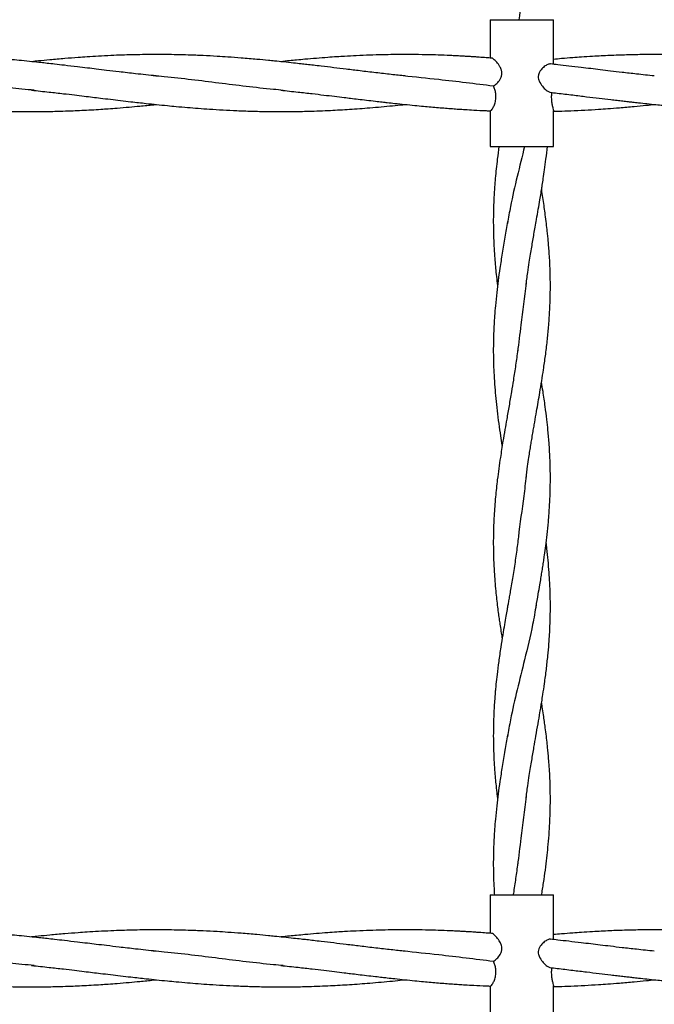
# Model space of a CAD drawing. Units: millimetres. Extents: x 15 to 415, y 5 to 292.
# Drawn here: x 224 to 227, y 131 to 135 of the extents above; entities that cross this region are included whole.
import ezdxf

# ---------------------------------------------------------------- set-up
doc = ezdxf.new("R2010")
doc.units = ezdxf.units.MM

msp = doc.modelspace()

# ---------------------------------------------------------------- linework, layer by layer
at = {"color": 7, "linetype": 'Continuous', "lineweight": 25}
for p, q in [((226.0439, 135.2148), (226.0439, 135.0419)), ((226.0439, 135.2148), (226.3296, 135.2148)), ((226.3296, 135.0131), (226.3296, 135.2148)), ((226.0439, 134.8042), (226.0439, 134.6434)), ((226.3296, 134.6434), (226.3296, 134.804)), ((226.0439, 134.6434), (226.3296, 134.6434)), ((226.0439, 131.2684), (226.0439, 131.0955)), ((226.0439, 131.2684), (226.3296, 131.2684)), ((226.3296, 131.0667), (226.3296, 131.2684)), ((226.0439, 130.8577), (226.0439, 130.6969)), ((226.3296, 130.6969), (226.3296, 130.8575))]:
    msp.add_line(p, q, dxfattribs=at)
for points, knots in [([(226.206, 135.47), (226.2012, 135.43), (226.1909, 135.3449), (226.1794, 135.2598), (226.1733, 135.2148)], [0, 0, 0, 0, 0.470553, 1, 1, 1, 1]), ([(224.5381, 134.9612), (224.5073, 134.9645), (224.4518, 134.9704), (224.3773, 134.9789), (224.3182, 134.9861), (224.2707, 134.9918), (224.2267, 134.9971), (224.1787, 135.0028), (224.1293, 135.0086), (224.0837, 135.0139), (224.0484, 135.0178), (224.0147, 135.0215), (223.9765, 135.0256), (223.9333, 135.03), (223.8909, 135.034), (223.8402, 135.0386), (223.7779, 135.0437), (223.6953, 135.0494), (223.6085, 135.0538), (223.5203, 135.0567), (223.4508, 135.0577), (223.3948, 135.0577), (223.3489, 135.0572), (223.298, 135.0562), (223.2399, 135.0544), (223.1783, 135.0516), (223.1238, 135.0485), (223.081, 135.0456), (223.0455, 135.043), (223.0085, 135.0401), (222.9697, 135.0367), (222.933, 135.0334), (222.8996, 135.0301), (222.8738, 135.0276), (222.8586, 135.026), (222.854, 135.0255)], [0, 0, 0, 0, 0.0549521, 0.099166, 0.132617, 0.1601933, 0.1838913, 0.2109436, 0.2456809, 0.2718969, 0.2921052, 0.3085439, 0.3319817, 0.3602112, 0.3854607, 0.4074631, 0.4505065, 0.4963185, 0.5546965, 0.6050469, 0.6532358, 0.6785935, 0.7049918, 0.7349152, 0.7692841, 0.8086469, 0.8444097, 0.8663852, 0.8847835, 0.9077316, 0.9322913, 0.9539757, 0.9730305, 0.9917182, 1, 1, 1, 1]), ([(225.6611, 134.9612), (225.6401, 134.9633), (225.5962, 134.9678), (225.5279, 134.9755), (225.4603, 134.9838), (225.397, 134.9914), (225.3387, 134.9984), (225.2893, 135.0042), (225.2488, 135.009), (225.2186, 135.0125), (225.189, 135.0159), (225.1541, 135.0197), (225.1142, 135.024), (225.0762, 135.028), (225.0363, 135.0319), (224.9859, 135.0366), (224.925, 135.0418), (224.865, 135.0462), (224.808, 135.0498), (224.7485, 135.0529), (224.6885, 135.0553), (224.6322, 135.0568), (224.5807, 135.0576), (224.5285, 135.0578), (224.4778, 135.0573), (224.4298, 135.0564), (224.3826, 135.0551), (224.3322, 135.0531), (224.2797, 135.0504), (224.2304, 135.0474), (224.18, 135.0439), (224.1239, 135.0395), (224.0643, 135.0342), (224.0145, 135.0294), (223.9872, 135.0266), (223.9769, 135.0255)], [0, 0, 0, 0, 0.037829, 0.079006, 0.121259, 0.158307, 0.191801, 0.225132, 0.246244, 0.263965, 0.278882, 0.298929, 0.326014, 0.349981, 0.366674, 0.397061, 0.439715, 0.474985, 0.503925, 0.541243, 0.580846, 0.610717, 0.641462, 0.672676, 0.703797, 0.7318, 0.758126, 0.78785, 0.821529, 0.851479, 0.875612, 0.911339, 0.951316, 0.981708, 1, 1, 1, 1]), ([(226.0505, 135.0414), (226.0421, 135.0421), (226.0237, 135.0435), (225.998, 135.0454), (225.976, 135.0469), (225.9586, 135.048), (225.9419, 135.0491), (225.9225, 135.0502), (225.9007, 135.0514), (225.8765, 135.0526), (225.8416, 135.0541), (225.7948, 135.0558), (225.7355, 135.0572), (225.6731, 135.0578), (225.6133, 135.0575), (225.5563, 135.0565), (225.4999, 135.0549), (225.4431, 135.0525), (225.3936, 135.0499), (225.3506, 135.0472), (225.3084, 135.0443), (225.2603, 135.0406), (225.2136, 135.0366), (225.1733, 135.0329), (225.1369, 135.0294), (225.1129, 135.0269), (225.0996, 135.0255)], [0, 0, 0, 0, 0.026348, 0.058331, 0.080843, 0.095731, 0.113339, 0.133649, 0.156615, 0.182154, 0.210099, 0.266695, 0.329546, 0.39741, 0.463562, 0.518477, 0.577268, 0.641543, 0.697603, 0.733259, 0.777146, 0.830696, 0.885104, 0.924439, 0.95789, 1, 1, 1, 1]), ([(227.9067, 134.9612), (227.8816, 134.9639), (227.8352, 134.9688), (227.7712, 134.976), (227.7181, 134.9823), (227.6769, 134.9873), (227.6448, 134.9911), (227.6179, 134.9943), (227.5868, 134.9981), (227.549, 135.0026), (227.5017, 135.0082), (227.4474, 135.0144), (227.3891, 135.0209), (227.3336, 135.0268), (227.287, 135.0314), (227.2505, 135.0348), (227.2224, 135.0374), (227.1995, 135.0393), (227.1685, 135.0419), (227.1221, 135.0454), (227.0574, 135.0497), (226.9862, 135.0533), (226.9176, 135.0558), (226.8525, 135.0573), (226.79, 135.0578), (226.7248, 135.0574), (226.6563, 135.056), (226.5825, 135.0533), (226.5147, 135.0499), (226.4589, 135.0463), (226.4123, 135.0429), (226.3705, 135.0396), (226.3417, 135.037), (226.3296, 135.0359)], [0, 0, 0, 0, 0.047891, 0.088584, 0.12173, 0.148721, 0.167077, 0.182816, 0.199804, 0.226332, 0.254716, 0.289721, 0.329665, 0.365536, 0.39526, 0.418181, 0.435031, 0.448782, 0.461762, 0.493832, 0.537075, 0.584895, 0.62906, 0.667604, 0.708698, 0.748149, 0.791848, 0.839209, 0.88845, 0.920443, 0.945232, 0.977088, 1, 1, 1, 1]), ([(226.0585, 134.9152), (226.0636, 134.9187), (226.0733, 134.9254), (226.0875, 134.9423), (226.0954, 134.9592), (226.0975, 134.9734), (226.0951, 134.9888), (226.087, 135.0066), (226.0733, 135.025), (226.06, 135.037), (226.0522, 135.0426), (226.0505, 135.0414), (226.0505, 135.0414)], [0, 0, 0, 0, 0.156784, 0.298076, 0.369449, 0.441509, 0.502765, 0.593778, 0.73819, 0.887633, 0.99956, 1, 1, 1, 1]), ([(226.3158, 135.0146), (226.3147, 135.015), (226.3105, 135.0161), (226.2995, 135.0113), (226.2844, 135.0012), (226.271, 134.987), (226.2631, 134.9725), (226.2603, 134.9593), (226.2618, 134.945), (226.2694, 134.9272), (226.2837, 134.9088), (226.3002, 134.8934), (226.3092, 134.8893), (226.3131, 134.8876)], [0, 0, 0, 0, 0.03874, 0.14295, 0.26113, 0.36854, 0.435785, 0.492018, 0.548296, 0.627084, 0.756316, 0.892915, 1, 1, 1, 1]), ([(226.7839, 134.9612), (226.7572, 134.964), (226.7088, 134.9691), (226.6429, 134.9765), (226.5883, 134.9832), (226.5414, 134.9888), (226.4973, 134.9941), (226.45, 134.9998), (226.4006, 135.0056), (226.3545, 135.011), (226.3271, 135.0141), (226.3159, 135.0154)], [0, 0, 0, 0, 0.1718, 0.311353, 0.421926, 0.521702, 0.611712, 0.704744, 0.824791, 0.92807, 1, 1, 1, 1]), ([(223.9884, 134.8965), (223.9517, 134.9001), (223.8378, 134.9113), (223.6468, 134.9357), (223.4925, 134.9527), (223.4154, 134.9612)], [0, 0, 0, 0, 0.192218, 0.596066, 1, 1, 1, 1]), ([(225.1115, 134.8963), (225.0966, 134.8977), (224.9997, 134.9064), (224.8208, 134.9289), (224.64, 134.9515), (224.5413, 134.9605), (224.5245, 134.962)], [0, 0, 0, 0, 0.075842, 0.495379, 0.91407, 1, 1, 1, 1]), ([(226.0585, 134.9152), (225.9763, 134.9253), (225.8409, 134.9419), (225.7056, 134.9559), (225.6524, 134.9614)], [0, 0, 0, 0, 0.6068823, 1, 1, 1, 1]), ([(226.0459, 134.8048), (226.0464, 134.8047), (226.0477, 134.8043), (226.0528, 134.8105), (226.06, 134.8224), (226.0669, 134.84), (226.0706, 134.861), (226.0696, 134.8817), (226.0651, 134.9005), (226.0607, 134.9102), (226.0585, 134.9152)], [0, 0, 0, 0, 0.0669193, 0.1947866, 0.3284605, 0.4717804, 0.6139345, 0.7420157, 0.8664381, 1, 1, 1, 1]), ([(222.8538, 134.8969), (222.8861, 134.8935), (222.9447, 134.8873), (223.0241, 134.878), (223.0867, 134.8706), (223.1323, 134.8651), (223.1648, 134.8612), (223.1926, 134.8579), (223.2253, 134.854), (223.2712, 134.8486), (223.3235, 134.8426), (223.377, 134.8367), (223.4268, 134.8314), (223.4771, 134.8264), (223.5403, 134.8206), (223.6194, 134.814), (223.7129, 134.8078), (223.8024, 134.8036), (223.8863, 134.8012), (223.9515, 134.8004), (224.0049, 134.8006), (224.0437, 134.801), (224.0848, 134.8018), (224.1249, 134.803), (224.1651, 134.8045), (224.2041, 134.8062), (224.2458, 134.8084), (224.2858, 134.8109), (224.3245, 134.8135), (224.367, 134.8168), (224.4144, 134.8207), (224.459, 134.8248), (224.4959, 134.8284), (224.5203, 134.8308), (224.5344, 134.8323), (224.5381, 134.8327)], [0, 0, 0, 0, 0.057427, 0.1044847, 0.1414378, 0.1690121, 0.1856033, 0.199372, 0.2185055, 0.2438858, 0.281186, 0.3115027, 0.3392665, 0.3698752, 0.4009944, 0.4518297, 0.510773, 0.5674604, 0.6112824, 0.6600895, 0.6837292, 0.7065319, 0.7293566, 0.7572656, 0.7779421, 0.8009368, 0.8266055, 0.8522305, 0.8719014, 0.8954504, 0.9278529, 0.9564556, 0.9748174, 0.9934947, 1, 1, 1, 1]), ([(223.9769, 134.8969), (224.0032, 134.8942), (224.0509, 134.8891), (224.1155, 134.8819), (224.168, 134.8756), (224.2118, 134.8703), (224.2506, 134.8656), (224.2904, 134.8609), (224.3323, 134.8559), (224.378, 134.8504), (224.4202, 134.8456), (224.4588, 134.8412), (224.4975, 134.8369), (224.5407, 134.8324), (224.5857, 134.8278), (224.6323, 134.8234), (224.6789, 134.8192), (224.7293, 134.8152), (224.7824, 134.8114), (224.8403, 134.8078), (224.9032, 134.8047), (224.9702, 134.8022), (225.0528, 134.8005), (225.1388, 134.8004), (225.2336, 134.8022), (225.3202, 134.8056), (225.4119, 134.8109), (225.5051, 134.8178), (225.5852, 134.8251), (225.6384, 134.8303), (225.6574, 134.8323), (225.661, 134.8327)], [0, 0, 0, 0, 0.046992, 0.085335, 0.11505, 0.140505, 0.163337, 0.184286, 0.211222, 0.237957, 0.265728, 0.286428, 0.306605, 0.334715, 0.363361, 0.386776, 0.41772, 0.446235, 0.476515, 0.512307, 0.54948, 0.588314, 0.631403, 0.696653, 0.741948, 0.800118, 0.850921, 0.905307, 0.966101, 0.993564, 1, 1, 1, 1]), ([(225.0996, 134.8969), (225.1256, 134.8942), (225.173, 134.8892), (225.238, 134.882), (225.2929, 134.8753), (225.3409, 134.8696), (225.3811, 134.8647), (225.4165, 134.8605), (225.4501, 134.8565), (225.4872, 134.8521), (225.5233, 134.8479), (225.5544, 134.8443), (225.5838, 134.841), (225.6177, 134.8372), (225.659, 134.8329), (225.702, 134.8285), (225.7418, 134.8246), (225.7774, 134.8214), (225.8103, 134.8186), (225.8423, 134.816), (225.8729, 134.8137), (225.9024, 134.8116), (225.9347, 134.8095), (225.9756, 134.8072), (226.014, 134.8052), (226.0391, 134.8043), (226.0459, 134.8041)], [0, 0, 0, 0, 0.082795, 0.15092, 0.206008, 0.256632, 0.303081, 0.333566, 0.368926, 0.409283, 0.451247, 0.483325, 0.508049, 0.544211, 0.590703, 0.638958, 0.680721, 0.716582, 0.75202, 0.784838, 0.818105, 0.848993, 0.878421, 0.920243, 0.97853, 1, 1, 1, 1]), ([(226.3131, 134.8874), (226.3241, 134.8862), (226.3585, 134.8824), (226.4138, 134.8755), (226.4768, 134.868), (226.534, 134.8611), (226.5798, 134.8557), (226.6154, 134.8515), (226.6413, 134.8484), (226.6646, 134.8457), (226.6883, 134.843), (226.7165, 134.8399), (226.7516, 134.8361), (226.7879, 134.8322), (226.824, 134.8286), (226.8632, 134.8248), (226.9112, 134.8204), (226.9628, 134.8161), (227.0099, 134.8126), (227.0514, 134.8099), (227.093, 134.8074), (227.1408, 134.805), (227.1982, 134.8028), (227.268, 134.801), (227.3486, 134.8002), (227.4309, 134.8011), (227.505, 134.8032), (227.5645, 134.8057), (227.6095, 134.8081), (227.6419, 134.8101), (227.6676, 134.8118), (227.692, 134.8135), (227.7185, 134.8155), (227.7459, 134.8176), (227.773, 134.8199), (227.8063, 134.8228), (227.8494, 134.8269), (227.8853, 134.8304), (227.9055, 134.8325), (227.9069, 134.8327)], [0, 0, 0, 0, 0.020819, 0.064629, 0.104102, 0.139525, 0.172343, 0.190252, 0.206474, 0.221093, 0.234208, 0.251017, 0.274237, 0.30014, 0.319438, 0.342153, 0.373875, 0.409895, 0.43922, 0.462521, 0.488021, 0.517514, 0.552344, 0.595955, 0.649, 0.704238, 0.751029, 0.788505, 0.816144, 0.835695, 0.849426, 0.864571, 0.881608, 0.899264, 0.916181, 0.932523, 0.961995, 0.997343, 1, 1, 1, 1]), ([(226.321, 134.8873), (226.3204, 134.881), (226.3191, 134.8683), (226.3202, 134.8485), (226.3233, 134.8303), (226.327, 134.8152), (226.3297, 134.8056), (226.3294, 134.8043), (226.3293, 134.804)], [0, 0, 0, 0, 0.176817, 0.35387, 0.528546, 0.719086, 0.924517, 1, 1, 1, 1]), ([(226.329, 134.8019), (226.3372, 134.802), (226.3633, 134.8026), (226.4104, 134.8043), (226.47, 134.8071), (226.5255, 134.8104), (226.5777, 134.814), (226.6313, 134.8182), (226.6894, 134.8233), (226.7417, 134.8283), (226.772, 134.8314), (226.7839, 134.8327)], [0, 0, 0, 0, 0.053826, 0.172255, 0.310723, 0.446664, 0.538463, 0.654715, 0.800515, 0.921373, 1, 1, 1, 1]), ([(226.0836, 134.6434), (226.0811, 134.6243), (226.0765, 134.5908), (226.0711, 134.5427), (226.0671, 134.5011), (226.0636, 134.458), (226.0609, 134.4144), (226.0591, 134.3692), (226.0581, 134.3234), (226.0582, 134.2768), (226.0593, 134.2332), (226.0611, 134.1907), (226.0635, 134.1516), (226.0667, 134.112), (226.0702, 134.0745), (226.0737, 134.0424), (226.0762, 134.022), (226.0771, 134.0147)], [0, 0, 0, 0, 0.09093, 0.159813, 0.229045, 0.289632, 0.365877, 0.437909, 0.504936, 0.584461, 0.660096, 0.713151, 0.786845, 0.8467, 0.902501, 0.965302, 1, 1, 1, 1]), ([(226.1991, 134.6434), (226.188, 134.5983), (226.1658, 134.5081), (226.1381, 134.3924), (226.1264, 134.3217), (226.1222, 134.2961)], [0, 0, 0, 0, 0.389436, 0.778845, 1, 1, 1, 1]), ([(226.2056, 134.0148), (226.2082, 134.0348), (226.2127, 134.0704), (226.2198, 134.118), (226.2259, 134.1562), (226.2312, 134.1887), (226.2364, 134.219), (226.2415, 134.2491), (226.247, 134.2806), (226.2535, 134.318), (226.2607, 134.3588), (226.2675, 134.3988), (226.2722, 134.4276), (226.2758, 134.4497), (226.2793, 134.4713), (226.284, 134.5016), (226.2897, 134.541), (226.2962, 134.5893), (226.3001, 134.6244), (226.3023, 134.6434)], [0, 0, 0, 0, 0.096099, 0.171003, 0.227477, 0.278019, 0.32552, 0.371949, 0.42188, 0.475433, 0.550651, 0.616313, 0.666478, 0.688099, 0.72163, 0.769577, 0.832402, 0.90919, 1, 1, 1, 1]), ([(226.2056, 133.1471), (226.208, 133.1651), (226.212, 133.1965), (226.218, 133.2376), (226.223, 133.2698), (226.2273, 133.2968), (226.2317, 133.3236), (226.2361, 133.3498), (226.2406, 133.3759), (226.2461, 133.408), (226.2529, 133.4463), (226.2606, 133.4908), (226.2684, 133.5369), (226.2765, 133.5855), (226.285, 133.6406), (226.2936, 133.7006), (226.3013, 133.7647), (226.3078, 133.8311), (226.3116, 133.8856), (226.3136, 133.927), (226.3145, 133.9534), (226.3152, 133.9821), (226.3155, 134.0146), (226.3152, 134.048), (226.3144, 134.08), (226.3132, 134.1127), (226.3113, 134.1475), (226.309, 134.1808), (226.3066, 134.2097), (226.3042, 134.2357), (226.3013, 134.2638), (226.2975, 134.2972), (226.2929, 134.333), (226.2879, 134.3692), (226.2827, 134.404), (226.2786, 134.4309), (226.2761, 134.4458), (226.2757, 134.4488)], [0, 0, 0, 0, 0.041621, 0.072395, 0.094954, 0.115573, 0.134471, 0.156866, 0.176033, 0.194528, 0.230809, 0.26426, 0.297044, 0.337166, 0.37618, 0.424073, 0.475321, 0.523973, 0.577059, 0.600815, 0.619432, 0.637994, 0.666801, 0.69457, 0.714981, 0.74069, 0.769821, 0.795402, 0.817318, 0.836292, 0.855408, 0.882174, 0.913098, 0.937905, 0.965654, 0.993219, 1, 1, 1, 1]), ([(226.1225, 134.3042), (226.1186, 134.2811), (226.1105, 134.2335), (226.0984, 134.1636), (226.0883, 134.0981), (226.0799, 134.0391), (226.0731, 133.9825), (226.0676, 133.9297), (226.0638, 133.8814), (226.0614, 133.843), (226.0597, 133.8083), (226.0586, 133.7724), (226.0581, 133.7347), (226.0583, 133.6965), (226.0592, 133.6562), (226.0612, 133.6098), (226.0645, 133.5588), (226.0692, 133.5055), (226.0751, 133.4509), (226.0823, 133.3947), (226.0898, 133.3429), (226.0951, 133.3088), (226.0977, 133.2929), (226.098, 133.2913)], [0, 0, 0, 0, 0.0683889, 0.1410047, 0.2076279, 0.2632976, 0.3156225, 0.3749123, 0.4195211, 0.4586704, 0.4885684, 0.522352, 0.5647171, 0.6000895, 0.6353798, 0.6838957, 0.7375901, 0.7868032, 0.8417993, 0.8992363, 0.9529661, 0.9952238, 1, 1, 1, 1]), ([(226.2069, 134.0262), (226.1987, 133.9636), (226.1851, 133.8605), (226.1725, 133.7573), (226.1675, 133.7168)], [0, 0, 0, 0, 0.606658, 1, 1, 1, 1]), ([(226.168, 133.7254), (226.165, 133.7028), (226.1592, 133.6579), (226.1494, 133.5946), (226.1393, 133.5336), (226.1293, 133.4748), (226.1193, 133.4182), (226.1101, 133.3648), (226.1004, 133.3073), (226.0884, 133.232), (226.0767, 133.1484), (226.0673, 133.0603), (226.0611, 132.9785), (226.0585, 132.9094), (226.0581, 132.8583), (226.0584, 132.8196), (226.0596, 132.776), (226.0619, 132.7291), (226.0652, 132.6824), (226.0689, 132.6413), (226.073, 132.6026), (226.077, 132.5678), (226.0811, 132.5363), (226.085, 132.5082), (226.0892, 132.4798), (226.0934, 132.4516), (226.0966, 132.4321), (226.0979, 132.4235)], [0, 0, 0, 0, 0.052245, 0.104044, 0.145166, 0.193071, 0.239291, 0.275583, 0.316123, 0.37195, 0.449071, 0.508746, 0.574833, 0.637767, 0.667487, 0.692806, 0.727215, 0.76795, 0.800718, 0.834696, 0.862721, 0.890083, 0.91476, 0.935211, 0.954872, 0.980328, 1, 1, 1, 1]), ([(226.2511, 132.5682), (226.2543, 132.587), (226.26, 132.6199), (226.2672, 132.6628), (226.2728, 132.6955), (226.2772, 132.7227), (226.2813, 132.7489), (226.2853, 132.775), (226.2898, 132.8061), (226.2951, 132.8456), (226.3011, 132.8954), (226.3061, 132.9443), (226.3104, 132.998), (226.3133, 133.0486), (226.3153, 133.109), (226.3156, 133.1701), (226.3138, 133.2362), (226.3102, 133.3005), (226.3052, 133.3585), (226.2993, 133.4152), (226.2918, 133.4737), (226.2838, 133.53), (226.2779, 133.5668), (226.2756, 133.5807)], [0, 0, 0, 0, 0.055693, 0.097559, 0.126751, 0.152669, 0.178717, 0.204702, 0.230469, 0.271154, 0.321649, 0.377948, 0.415304, 0.480523, 0.527794, 0.594349, 0.661222, 0.72332, 0.785291, 0.8335, 0.890877, 0.958806, 1, 1, 1, 1]), ([(226.2062, 133.1568), (226.2027, 133.1269), (226.1921, 133.0356), (226.1765, 132.9331), (226.1686, 132.8605), (226.1674, 132.8493)], [0, 0, 0, 0, 0.291747, 0.890844, 1, 1, 1, 1]), ([(226.168, 132.8577), (226.165, 132.8344), (226.159, 132.7865), (226.1476, 132.7152), (226.1381, 132.6587), (226.1314, 132.6193), (226.1273, 132.5958), (226.1237, 132.575), (226.1197, 132.552), (226.1146, 132.5231), (226.108, 132.485), (226.1003, 132.4384), (226.0912, 132.3825), (226.0826, 132.3227), (226.0754, 132.2672), (226.0707, 132.2244), (226.0679, 132.1944), (226.0657, 132.1693), (226.0635, 132.1415), (226.0615, 132.1089), (226.0596, 132.0694), (226.0583, 132.0237), (226.0581, 131.9712), (226.0591, 131.922), (226.0612, 131.8753), (226.0637, 131.8349), (226.0668, 131.7956), (226.0704, 131.7586), (226.0738, 131.7271), (226.0763, 131.7072), (226.0771, 131.7004)], [0, 0, 0, 0, 0.061017, 0.125796, 0.183675, 0.207331, 0.227755, 0.244579, 0.261424, 0.287303, 0.319517, 0.36002, 0.408012, 0.46449, 0.514964, 0.552041, 0.575346, 0.592982, 0.616614, 0.647329, 0.677661, 0.719118, 0.765714, 0.813615, 0.846682, 0.886626, 0.918257, 0.948449, 0.982428, 1, 1, 1, 1]), ([(226.2056, 131.7005), (226.2082, 131.7206), (226.2127, 131.7562), (226.2198, 131.8039), (226.2259, 131.8422), (226.2313, 131.8747), (226.2364, 131.905), (226.2427, 131.9416), (226.2505, 131.9867), (226.2597, 132.0391), (226.2672, 132.083), (226.2726, 132.1159), (226.277, 132.1427), (226.2825, 132.1776), (226.2897, 132.2264), (226.2974, 132.2844), (226.304, 132.3444), (226.3087, 132.3972), (226.3117, 132.4407), (226.3134, 132.475), (226.3146, 132.509), (226.3154, 132.5474), (226.3154, 132.5931), (226.3144, 132.6364), (226.3126, 132.6799), (226.3098, 132.7254), (226.3055, 132.7769), (226.3009, 132.8219), (226.2975, 132.8487), (226.2964, 132.8577)], [0, 0, 0, 0, 0.052313, 0.093064, 0.123778, 0.151286, 0.177137, 0.202429, 0.246108, 0.294077, 0.338102, 0.360015, 0.379288, 0.407891, 0.45028, 0.505689, 0.558111, 0.605475, 0.642766, 0.67112, 0.694494, 0.730972, 0.770634, 0.812664, 0.84317, 0.883386, 0.930684, 0.976674, 1, 1, 1, 1]), ([(226.2509, 132.5761), (226.2461, 132.5465), (226.2326, 132.4642), (226.2009, 132.3368), (226.1658, 132.1938), (226.1381, 132.0781), (226.1264, 132.0074), (226.1222, 131.9818)], [0, 0, 0, 0, 0.149097, 0.415553, 0.643158, 0.870746, 1, 1, 1, 1]), ([(226.2759, 131.2682), (226.2765, 131.2718), (226.2804, 131.2953), (226.2867, 131.3376), (226.2946, 131.3939), (226.3008, 131.4465), (226.3062, 131.4994), (226.3104, 131.5517), (226.3131, 131.6005), (226.3146, 131.6399), (226.3153, 131.6768), (226.3154, 131.7125), (226.3149, 131.7493), (226.3137, 131.7863), (226.3118, 131.8251), (226.3093, 131.8637), (226.3065, 131.8963), (226.3039, 131.9239), (226.3009, 131.9526), (226.2972, 131.9852), (226.2928, 132.0191), (226.2884, 132.0512), (226.2838, 132.0825), (226.2796, 132.1105), (226.2766, 132.1284), (226.2757, 132.1345)], [0, 0, 0, 0, 0.012431, 0.081205, 0.146458, 0.207595, 0.263199, 0.329689, 0.38869, 0.432123, 0.466195, 0.51641, 0.556079, 0.593507, 0.644814, 0.690603, 0.72691, 0.757869, 0.78602, 0.826263, 0.870957, 0.903061, 0.937751, 0.979072, 1, 1, 1, 1]), ([(226.1225, 131.9899), (226.1186, 131.9668), (226.1105, 131.9192), (226.0984, 131.8493), (226.0883, 131.7838), (226.0799, 131.7248), (226.0731, 131.6682), (226.0676, 131.6154), (226.0638, 131.5671), (226.0614, 131.5287), (226.0597, 131.494), (226.0586, 131.4581), (226.0581, 131.4204), (226.0583, 131.3822), (226.0592, 131.3419), (226.0607, 131.304), (226.0625, 131.278), (226.0632, 131.2684)], [0, 0, 0, 0, 0.095987, 0.197906, 0.291414, 0.369548, 0.442988, 0.526204, 0.588814, 0.643762, 0.685725, 0.733141, 0.792603, 0.842249, 0.89178, 0.959874, 1, 1, 1, 1]), ([(226.2069, 131.7119), (226.1987, 131.6494), (226.1851, 131.5462), (226.1725, 131.4431), (226.1675, 131.4025)], [0, 0, 0, 0, 0.6066606, 1, 1, 1, 1]), ([(226.168, 131.4111), (226.165, 131.3885), (226.1591, 131.3437), (226.1519, 131.2958), (226.1478, 131.2709), (226.1474, 131.2684)], [0, 0, 0, 0, 0.476575, 0.949083, 1, 1, 1, 1]), ([(224.5381, 131.0148), (224.5073, 131.0181), (224.4518, 131.024), (224.3773, 131.0325), (224.3182, 131.0397), (224.2707, 131.0454), (224.2267, 131.0506), (224.1787, 131.0564), (224.1293, 131.0622), (224.0837, 131.0674), (224.0484, 131.0714), (224.0147, 131.0751), (223.9765, 131.0792), (223.9333, 131.0835), (223.8909, 131.0876), (223.8402, 131.0922), (223.7779, 131.0972), (223.6953, 131.1029), (223.6085, 131.1074), (223.5203, 131.1103), (223.4508, 131.1112), (223.3948, 131.1113), (223.3489, 131.1108), (223.298, 131.1098), (223.2399, 131.1079), (223.1783, 131.1052), (223.1238, 131.102), (223.081, 131.0992), (223.0455, 131.0966), (223.0085, 131.0936), (222.9697, 131.0903), (222.933, 131.0869), (222.8996, 131.0837), (222.8738, 131.0812), (222.8586, 131.0796), (222.854, 131.0791)], [0, 0, 0, 0, 0.054952, 0.099166, 0.132617, 0.160193, 0.183891, 0.210944, 0.245681, 0.271897, 0.292105, 0.308544, 0.331982, 0.360211, 0.385461, 0.407463, 0.450507, 0.496318, 0.554696, 0.605047, 0.653236, 0.678594, 0.704992, 0.734915, 0.769284, 0.808647, 0.84441, 0.866385, 0.884783, 0.907732, 0.932291, 0.953976, 0.973031, 0.991718, 1, 1, 1, 1]), ([(225.6611, 131.0148), (225.6401, 131.0169), (225.5962, 131.0213), (225.5279, 131.0291), (225.4603, 131.0373), (225.397, 131.045), (225.3387, 131.052), (225.2893, 131.0578), (225.2488, 131.0626), (225.2186, 131.0661), (225.189, 131.0694), (225.1541, 131.0733), (225.1142, 131.0776), (225.0762, 131.0815), (225.0363, 131.0855), (224.9859, 131.0902), (224.925, 131.0954), (224.865, 131.0997), (224.808, 131.1034), (224.7485, 131.1065), (224.6885, 131.1088), (224.6322, 131.1103), (224.5807, 131.1111), (224.5285, 131.1113), (224.4778, 131.1109), (224.4298, 131.11), (224.3826, 131.1086), (224.3322, 131.1066), (224.2797, 131.104), (224.2304, 131.101), (224.18, 131.0975), (224.1239, 131.0931), (224.0643, 131.0878), (224.0145, 131.083), (223.9872, 131.0801), (223.9769, 131.0791)], [0, 0, 0, 0, 0.037829, 0.079006, 0.121259, 0.158307, 0.191801, 0.225132, 0.246244, 0.263965, 0.278882, 0.298929, 0.326014, 0.349981, 0.366674, 0.397061, 0.439715, 0.474985, 0.503925, 0.541243, 0.580846, 0.610717, 0.641462, 0.672676, 0.703797, 0.7318, 0.758126, 0.78785, 0.821529, 0.851479, 0.875612, 0.911339, 0.951316, 0.981708, 1, 1, 1, 1]), ([(226.0505, 131.095), (226.0421, 131.0956), (226.0237, 131.0971), (225.998, 131.099), (225.976, 131.1005), (225.9586, 131.1016), (225.9419, 131.1026), (225.9225, 131.1037), (225.9007, 131.1049), (225.8765, 131.1061), (225.8416, 131.1077), (225.7948, 131.1094), (225.7355, 131.1108), (225.6731, 131.1114), (225.6133, 131.1111), (225.5563, 131.1101), (225.4999, 131.1085), (225.4431, 131.1061), (225.3936, 131.1035), (225.3506, 131.1008), (225.3084, 131.0979), (225.2603, 131.0942), (225.2136, 131.0901), (225.1733, 131.0864), (225.1369, 131.0829), (225.1129, 131.0805), (225.0996, 131.0791)], [0, 0, 0, 0, 0.026348, 0.058331, 0.080843, 0.095731, 0.113339, 0.133649, 0.156615, 0.182154, 0.210099, 0.266695, 0.329546, 0.39741, 0.463562, 0.518477, 0.577268, 0.641543, 0.697603, 0.733259, 0.777146, 0.830696, 0.885104, 0.924439, 0.95789, 1, 1, 1, 1]), ([(226.0585, 130.9688), (226.0636, 130.9723), (226.0733, 130.979), (226.0875, 130.9959), (226.0954, 131.0127), (226.0975, 131.027), (226.0951, 131.0424), (226.087, 131.0602), (226.0733, 131.0786), (226.06, 131.0906), (226.0522, 131.0961), (226.0505, 131.095), (226.0505, 131.095)], [0, 0, 0, 0, 0.156784, 0.298076, 0.369449, 0.441509, 0.502765, 0.593778, 0.73819, 0.887633, 0.99956, 1, 1, 1, 1]), ([(227.9067, 131.0148), (227.8816, 131.0175), (227.8352, 131.0224), (227.7712, 131.0296), (227.7181, 131.0358), (227.6769, 131.0409), (227.6448, 131.0447), (227.6179, 131.0479), (227.5868, 131.0516), (227.549, 131.0562), (227.5017, 131.0618), (227.4474, 131.068), (227.3891, 131.0745), (227.3336, 131.0804), (227.287, 131.085), (227.2505, 131.0884), (227.2224, 131.0909), (227.1995, 131.0929), (227.1685, 131.0954), (227.1221, 131.099), (227.0574, 131.1032), (226.9862, 131.1069), (226.9176, 131.1094), (226.8525, 131.1108), (226.79, 131.1114), (226.7248, 131.111), (226.6563, 131.1096), (226.5825, 131.1069), (226.5147, 131.1034), (226.4589, 131.0998), (226.4123, 131.0964), (226.3705, 131.0931), (226.3417, 131.0906), (226.3296, 131.0895)], [0, 0, 0, 0, 0.0478912, 0.0885845, 0.1217296, 0.148721, 0.1670767, 0.1828157, 0.1998044, 0.2263325, 0.254716, 0.2897211, 0.3296651, 0.3655361, 0.3952604, 0.4181809, 0.4350308, 0.448782, 0.4617618, 0.4938324, 0.5370755, 0.5848955, 0.6290603, 0.6676036, 0.708698, 0.7481492, 0.7918477, 0.8392086, 0.8884502, 0.9204432, 0.9452324, 0.9770883, 1, 1, 1, 1]), ([(226.3158, 131.0682), (226.3147, 131.0685), (226.3105, 131.0697), (226.2995, 131.0649), (226.2844, 131.0547), (226.271, 131.0406), (226.2631, 131.0261), (226.2603, 131.0129), (226.2618, 130.9986), (226.2694, 130.9808), (226.2837, 130.9623), (226.3002, 130.947), (226.3092, 130.9429), (226.3131, 130.9411)], [0, 0, 0, 0, 0.03874, 0.14295, 0.26113, 0.36854, 0.435785, 0.492018, 0.548296, 0.627084, 0.756316, 0.892915, 1, 1, 1, 1]), ([(226.7839, 131.0148), (226.7572, 131.0176), (226.7088, 131.0227), (226.6429, 131.0301), (226.5883, 131.0368), (226.5414, 131.0424), (226.4973, 131.0476), (226.45, 131.0534), (226.4006, 131.0592), (226.3545, 131.0646), (226.3271, 131.0677), (226.3159, 131.069)], [0, 0, 0, 0, 0.1718, 0.311353, 0.421926, 0.521702, 0.611712, 0.704744, 0.824791, 0.92807, 1, 1, 1, 1]), ([(223.9884, 130.9501), (223.9517, 130.9537), (223.8378, 130.9648), (223.6468, 130.9892), (223.4925, 131.0063), (223.4154, 131.0148)], [0, 0, 0, 0, 0.192218, 0.596066, 1, 1, 1, 1]), ([(225.1115, 130.9499), (225.0966, 130.9512), (224.9997, 130.9599), (224.8208, 130.9824), (224.64, 131.0051), (224.5413, 131.0141), (224.5245, 131.0156)], [0, 0, 0, 0, 0.075842, 0.495379, 0.91407, 1, 1, 1, 1]), ([(226.0585, 130.9688), (225.9763, 130.9789), (225.8409, 130.9955), (225.7056, 131.0095), (225.6524, 131.015)], [0, 0, 0, 0, 0.606882, 1, 1, 1, 1]), ([(226.0459, 130.8584), (226.0464, 130.8582), (226.0477, 130.8578), (226.0528, 130.864), (226.06, 130.876), (226.0669, 130.8936), (226.0706, 130.9145), (226.0696, 130.9352), (226.0651, 130.9541), (226.0607, 130.9638), (226.0585, 130.9688)], [0, 0, 0, 0, 0.0669193, 0.1947866, 0.3284605, 0.4717804, 0.6139345, 0.7420157, 0.8664381, 1, 1, 1, 1]), ([(222.8538, 130.9505), (222.8861, 130.9471), (222.9447, 130.9408), (223.0241, 130.9316), (223.0867, 130.9242), (223.1323, 130.9186), (223.1648, 130.9148), (223.1926, 130.9114), (223.2253, 130.9076), (223.2712, 130.9021), (223.3235, 130.8961), (223.377, 130.8903), (223.4268, 130.885), (223.4771, 130.88), (223.5403, 130.8741), (223.6194, 130.8676), (223.7129, 130.8614), (223.8024, 130.8572), (223.8863, 130.8548), (223.9515, 130.854), (224.0049, 130.8541), (224.0437, 130.8546), (224.0848, 130.8554), (224.1249, 130.8565), (224.1651, 130.858), (224.2041, 130.8598), (224.2458, 130.862), (224.2858, 130.8644), (224.3245, 130.8671), (224.367, 130.8703), (224.4144, 130.8743), (224.459, 130.8783), (224.4959, 130.8819), (224.5203, 130.8844), (224.5344, 130.8859), (224.5381, 130.8862)], [0, 0, 0, 0, 0.057427, 0.104485, 0.141438, 0.169012, 0.185603, 0.199372, 0.218506, 0.243886, 0.281186, 0.311503, 0.339266, 0.369875, 0.400994, 0.45183, 0.510773, 0.56746, 0.611282, 0.66009, 0.683729, 0.706532, 0.729357, 0.757266, 0.777942, 0.800937, 0.826605, 0.85223, 0.871901, 0.89545, 0.927853, 0.956456, 0.974817, 0.993495, 1, 1, 1, 1]), ([(223.9769, 130.9505), (224.0032, 130.9477), (224.0509, 130.9427), (224.1155, 130.9355), (224.168, 130.9291), (224.2118, 130.9238), (224.2506, 130.9192), (224.2904, 130.9145), (224.3323, 130.9094), (224.378, 130.904), (224.4202, 130.8992), (224.4588, 130.8948), (224.4975, 130.8905), (224.5407, 130.8859), (224.5857, 130.8814), (224.6323, 130.877), (224.6789, 130.8728), (224.7293, 130.8688), (224.7824, 130.8649), (224.8403, 130.8613), (224.9032, 130.8582), (224.9702, 130.8558), (225.0528, 130.854), (225.1388, 130.8539), (225.2336, 130.8558), (225.3202, 130.8592), (225.4119, 130.8645), (225.5051, 130.8713), (225.5852, 130.8786), (225.6384, 130.8838), (225.6574, 130.8859), (225.661, 130.8863)], [0, 0, 0, 0, 0.046992, 0.085335, 0.11505, 0.140505, 0.163337, 0.184286, 0.211222, 0.237957, 0.265728, 0.286428, 0.306605, 0.334715, 0.363361, 0.386776, 0.41772, 0.446235, 0.476515, 0.512307, 0.54948, 0.588314, 0.631403, 0.696653, 0.741948, 0.800118, 0.850921, 0.905307, 0.966101, 0.993564, 1, 1, 1, 1]), ([(225.0996, 130.9505), (225.1256, 130.9478), (225.173, 130.9428), (225.238, 130.9356), (225.2929, 130.9289), (225.3409, 130.9231), (225.3811, 130.9183), (225.4165, 130.914), (225.4501, 130.91), (225.4872, 130.9056), (225.5233, 130.9014), (225.5544, 130.8979), (225.5838, 130.8945), (225.6177, 130.8908), (225.659, 130.8864), (225.702, 130.882), (225.7418, 130.8782), (225.7774, 130.875), (225.8103, 130.8722), (225.8423, 130.8696), (225.8729, 130.8672), (225.9024, 130.8652), (225.9347, 130.8631), (225.9756, 130.8608), (226.014, 130.8587), (226.0391, 130.8579), (226.0459, 130.8577)], [0, 0, 0, 0, 0.082795, 0.15092, 0.206008, 0.256632, 0.303081, 0.333566, 0.368926, 0.409283, 0.451247, 0.483325, 0.508049, 0.544211, 0.590703, 0.638958, 0.680721, 0.716582, 0.75202, 0.784838, 0.818105, 0.848993, 0.878421, 0.920243, 0.97853, 1, 1, 1, 1]), ([(226.3131, 130.941), (226.3241, 130.9398), (226.3585, 130.936), (226.4138, 130.9291), (226.4768, 130.9216), (226.534, 130.9147), (226.5798, 130.9092), (226.6154, 130.905), (226.6413, 130.902), (226.6646, 130.8993), (226.6883, 130.8966), (226.7165, 130.8935), (226.7516, 130.8896), (226.7879, 130.8858), (226.824, 130.8821), (226.8632, 130.8783), (226.9112, 130.874), (226.9628, 130.8697), (227.0099, 130.8662), (227.0514, 130.8635), (227.093, 130.861), (227.1408, 130.8586), (227.1982, 130.8564), (227.268, 130.8545), (227.3486, 130.8538), (227.4309, 130.8547), (227.505, 130.8568), (227.5645, 130.8593), (227.6095, 130.8617), (227.6419, 130.8637), (227.6676, 130.8653), (227.692, 130.867), (227.7185, 130.869), (227.7459, 130.8712), (227.773, 130.8735), (227.8063, 130.8764), (227.8494, 130.8804), (227.8853, 130.884), (227.9055, 130.8861), (227.9069, 130.8863)], [0, 0, 0, 0, 0.020819, 0.064629, 0.104102, 0.139525, 0.172343, 0.190252, 0.206474, 0.221093, 0.234208, 0.251017, 0.274237, 0.30014, 0.319438, 0.342153, 0.373875, 0.409895, 0.43922, 0.462521, 0.488021, 0.517514, 0.552344, 0.595955, 0.649, 0.704238, 0.751029, 0.788505, 0.816144, 0.835695, 0.849426, 0.864571, 0.881608, 0.899264, 0.916181, 0.932523, 0.961995, 0.997343, 1, 1, 1, 1]), ([(226.321, 130.9409), (226.3204, 130.9346), (226.3191, 130.9219), (226.3202, 130.9021), (226.3233, 130.8838), (226.327, 130.8687), (226.3297, 130.8592), (226.3294, 130.8579), (226.3293, 130.8575)], [0, 0, 0, 0, 0.176817, 0.35387, 0.528546, 0.719086, 0.924517, 1, 1, 1, 1]), ([(226.329, 130.8554), (226.3372, 130.8556), (226.3633, 130.8562), (226.4104, 130.8579), (226.47, 130.8607), (226.5255, 130.864), (226.5777, 130.8676), (226.6313, 130.8718), (226.6894, 130.8769), (226.7417, 130.8819), (226.772, 130.885), (226.7839, 130.8862)], [0, 0, 0, 0, 0.053826, 0.172255, 0.310723, 0.446664, 0.538463, 0.654715, 0.800515, 0.921373, 1, 1, 1, 1])]:
    msp.add_open_spline(points, degree=3, knots=knots, dxfattribs=at)

doc.saveas('drawing.dxf')
